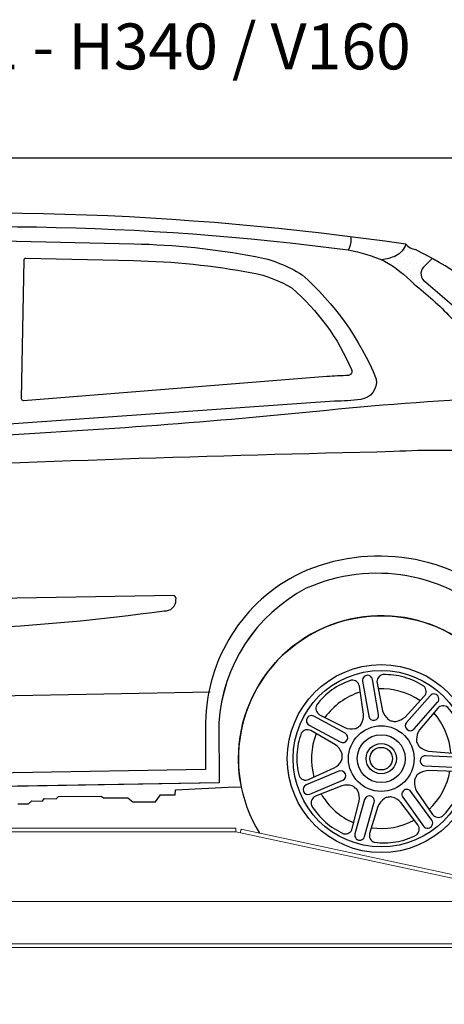
# Model space of a CAD drawing. Units: millimetres. Extents: x 26470 to 31729, y 6672 to 15506.
# Drawn here: x 27357 to 27450, y 12979 to 13194 of the extents above; entities that cross this region are included whole.
import ezdxf

# ---------------------------------------------------------------- set-up
doc = ezdxf.new("R2010")
doc.units = ezdxf.units.MM
doc.linetypes.add('(01) 130$0$A-AV-P00-10$0${ Origin Line }', pattern=[0])
doc.styles.get("Standard").update_dxf_attribs({"font": 'arial.ttf'})

# ---------------------------------------------------------------- blocks, each defined once
blk = doc.blocks.new('PARKOLAY PARKIST 01 - H340 - V160')
at = {"color": 40, "linetype": 'Continuous', "lineweight": 15, "true_color": 0xfdbd3e}
for p, q in [((230.08, 194), (55.7, 194)), ((230.08, 193.2), (55.7, 193.2)), ((230.08, 194), (230.08, 193.2)), ((231.06, 192.99), (230.08, 193.2)), ((231.06, 192.99), (230.08, 193.2)), ((231.06, 192.99), (230.08, 193.2)), ((231.23, 193.77), (298.48, 179.34)), ((231.06, 192.99), (299.74, 178.25)), ((302.9, 168.8), (55.7, 168.8)), ((302.9, 168), (55.7, 168))]:
    blk.add_line(p, q, dxfattribs=at)
at = {"color": 40, "linetype": '(01) 130$0$A-AV-P00-10$0${ Origin Line }', "lineweight": 15, "true_color": 0xfdbd3e}
blk.add_line((301.83, 178), (-50.87, 178), dxfattribs=at)
at = {"color": 40, "linetype": 'Continuous', "lineweight": 15, "true_color": 0xfdbd3e, "flags": 128}
blk.add_lwpolyline([(231.23, 193.77), (231.22, 193.76), (231.21, 193.71), (231.2, 193.64), (231.18, 193.54), (231.15, 193.43), (231.12, 193.29), (231.09, 193.14), (231.06, 192.99)], dxfattribs=at)
blk = doc.blocks.new('160 + 160 cars')
at = {"color": 251}
for p, q in [((266.74, 319.83), (266.74, 319.83)), ((268.13, 319.83), (268.13, 319.83)), ((269.52, 319.83), (269.52, 319.83)), ((264.66, 318.45), (264.66, 318.45)), ((266.05, 318.45), (266.05, 318.45)), ((267.44, 318.45), (267.44, 318.45)), ((268.83, 318.45), (268.83, 318.45)), ((270.21, 318.45), (270.21, 318.45)), ((271.6, 318.45), (271.6, 318.45)), ((263.96, 317.06), (263.96, 317.06)), ((265.35, 317.06), (265.35, 317.06)), ((266.05, 315.67), (266.05, 315.67)), ((266.74, 317.06), (266.74, 317.06)), ((267.44, 315.67), (267.44, 315.67)), ((268.13, 317.06), (268.13, 317.06)), ((268.83, 315.67), (268.83, 315.67)), ((269.52, 317.06), (269.52, 317.06)), ((270.21, 315.67), (270.21, 315.67)), ((270.91, 317.06), (270.91, 317.06)), ((268.13, 314.28), (268.13, 314.28)), ((269.52, 314.28), (269.52, 314.28)), ((268.83, 312.89), (268.83, 312.89)), ((270.21, 312.89), (270.21, 312.89)), ((270.91, 311.5), (270.91, 311.5)), ((272.3, 311.5), (272.3, 311.5)), ((272.99, 310.11), (272.99, 310.11)), ((274.38, 310.11), (274.38, 310.11)), ((273.69, 308.72), (273.69, 308.72)), ((275.08, 308.72), (275.08, 308.72)), ((224.46, 223.59), (55.7, 220.4)), ((226.39, 216.89), (226.42, 203.87)), ((226.42, 203.87), (55.7, 200.91))]:
    blk.add_line(p, q, dxfattribs=at)
for points in [[(48.9, 290.43, -0.017876), (74.63, 306.23, -0.095966), (118.64, 322.09, -0.057772), (254.59, 319.94)], [(175.78, 321.98), (207.84, 321.27, -0.040565), (234.33, 318.53, -0.094989), (244.51, 314.54, -0.113536), (260.69, 291.82, -0.412743), (257.3, 287.36, -0.038995), (251.57, 287.02), (48.9, 272.68)], [(254.59, 319.94, -0.059468), (262.46, 317.51, -0.075008), (268.86, 312.55, -0.040265), (276.93, 305.23, -0.021951), (292.39, 289.04, -0.021951)], [(267.16, 321.17, -0.180695), (264.92, 318.62, -0.066085), (261.88, 317.76, -0.066085)], [(272.87, 318.07), (270.97, 316.19, 0.472924), (271.45, 312.96, -0.003649), (279.71, 305.78, -0.013014), (290.67, 293.89, 0.123481), (296.52, 290.58, 0.00291), (301.48, 290.43, 0.326414), (304.07, 291.86, 0.326414)], [(48.9, 270.26, 0.007525), (121.8, 275.65, -0.009382), (175.78, 279.44, 0.012372), (249.94, 285.05, -0.014515), (288.91, 287.83, -0.465535), (290.79, 285.79, -0.006423), (290.69, 283.81, 0.14729), (291.78, 280.14, -0.099728), (294.47, 277.31, 0.00747), (299.45, 269.62, -0.005292), (303.8, 261.45, 0.310352), (307.24, 259.61), (319.97, 259.37)], [(330.85, 228.37), (315.39, 228.24, -0.237387), (311.99, 229.91, -0.184225), (310.66, 234.49, 0.027615), (305.22, 251.81, 0.02492), (300.27, 263.04, 0.246675), (285.41, 275.88, 0.03198), (264.5, 276, 0.005003), (146.03, 272.11, 0.014122), (55.7, 266.6, 0.274054)], [(300.36, 211.69, 0.198836), (289.22, 242.42, 0.299774), (244.15, 249.53, 0.283611), (223.48, 216.97), (223.49, 206.73), (55.7, 203.83, 0.082596)], [(182.57, 199.31), (184.87, 199.26), (185.6, 199.9), (187.89, 199.86), (188.26, 200.41), (190.88, 200.36), (191.43, 200.87), (200.7, 200.93), (201.22, 200.55), (206.56, 200.55), (207.6, 199.72), (212.54, 199.72), (213.68, 201.27), (216.85, 201.27), (216.9, 202.31), (229.87, 202.95), (231.27, 202.91, -0.050251), (230.65, 209.12, -1), (292.9, 209.12, -0.06411)], [(287.08, 238.91, 0.305147), (245.42, 246.23, 0.262181), (226.39, 216.89), (226.42, 203.87), (55.7, 200.91, 0.091436)], [(216.66, 244.64), (173.66, 243.91, 0.006712), (105.8, 241.89, 0.025608), (61.62, 237.71, 0.308868), (59.57, 235.83, 0.554633), (60.82, 234.57, 0.003618), (135.86, 235.33, 0.018298), (172.62, 237.46, 0.022815), (214.44, 241.34, 0.459594), (217.01, 243.72, 0.316287), (216.66, 244.64, 2.336004)]]:
    blk.add_lwpolyline(points, format="xyb", dxfattribs=at)
for points in [[(184.3, 318.14), (207.76, 317.63, -0.040565), (233.66, 314.95, -0.092087), (242.32, 311.61, -0.114355), (255.29, 293.87, -0.462847), (254.62, 292.6, 0.004302), (249.89, 292.36), (183.76, 287.1, -0.443203), (183.37, 287.47), (183.93, 317.79, -0.415218)], [(271.14, 222.7, 0.403623), (271.05, 224.9, 0.075), (266.76, 226.86, 0.075), (262.08, 227.42, 0.403623), (260.86, 225.59), (262.07, 219.56, 0.132783), (263.31, 217.68, 0.175696), (264.09, 217.36, 0.175696), (264.92, 217.23, 0.132783), (266.96, 218.19)], [(257, 224.91, 0.403623), (255.23, 226.21, 0.075), (251.02, 224.08, 0.075), (247.66, 220.77, 0.403623), (248.33, 218.68), (253.8, 215.87, 0.132783), (256.04, 215.66, 0.175696), (256.78, 216.07, 0.175696), (257.4, 216.64, 0.132783), (257.92, 218.83)], [(259.84, 226.38, 1), (257.69, 226), (259.04, 218.37, 1), (261.19, 218.75)], [(274.06, 221.39, 1), (272.42, 222.84), (267.29, 217.03, 1), (268.93, 215.58)], [(278.23, 210.27, 0.403623), (279.89, 211.71, 0.075), (278.75, 216.28, 0.075), (276.27, 220.29, 0.403623), (274.08, 220.1), (270.12, 215.4, 0.132783), (269.43, 213.26, 0.175696), (269.66, 212.45, 0.175696), (270.08, 211.72, 0.132783), (272.1, 210.72)], [(247.08, 218.37, 1), (246.03, 216.45), (252.84, 212.75, 1), (253.89, 214.67)], [(246.45, 215.23, 0.403623), (244.33, 214.66, 0.075), (243.37, 210.04, 0.075), (243.87, 205.35, 0.403623), (245.92, 204.57), (251.53, 207.09, 0.132783), (253.09, 208.72, 0.175696), (253.23, 209.55, 0.175696), (253.17, 210.39, 0.132783), (251.78, 212.16)], [(279.03, 207.17, 1), (279.14, 209.35), (271.4, 209.74, 1), (271.29, 207.55)], [(245.38, 203.4, 1), (246.23, 201.39), (253.37, 204.4, 1), (252.52, 206.41)], [(272.93, 196.98, 0.403623), (275.09, 196.57, 0.075), (277.96, 200.31, 0.075), (279.54, 204.75, 0.403623), (278.03, 206.35), (271.89, 206.51, 0.132783), (269.78, 205.72, 0.175696), (269.29, 205.03, 0.175696), (268.98, 204.25, 0.132783), (269.46, 202.05)], [(247.45, 200.95, 0.403623), (246.57, 198.94, 0.075), (249.59, 195.31, 0.075), (253.56, 192.77, 0.403623), (255.45, 193.89), (256.97, 199.85, 0.132783), (256.68, 202.08, 0.175696), (256.11, 202.71, 0.175696), (255.42, 203.19, 0.132783), (253.17, 203.21)], [(271, 194.41, 1), (272.78, 195.69), (268.25, 201.98, 1), (266.48, 200.71)], [(256.03, 192.74, 1), (258.13, 192.15), (260.23, 199.61, 1), (258.13, 200.2)], [(259.23, 192.83, 0.403623), (260.26, 190.89, 0.075), (264.98, 190.98, 0.075), (269.44, 192.51, 0.403623), (269.74, 194.68), (266.04, 199.59, 0.132783), (264.1, 200.74, 0.175696), (263.26, 200.7, 0.175696), (262.45, 200.45, 0.132783), (261.04, 198.71)]]:
    blk.add_lwpolyline(points, format="xyb", close=True, dxfattribs=at)
for radius in [20.48, 19.21, 7.15, 5.22, 3.3, 2.46]:
    blk.add_circle((261.77, 209.12), radius, dxfattribs=at)
for centre, radius, start, end in [((172.88, -325.77), 653.77, 81.70831, 94.79448), ((251.45, 322), 3.76, 326.737, 12.4558), ((270, 323.78), 3.86, 222.5805, 258.2092), ((221.53, 225.3), 106.03, 37.7772, 63.2723), ((260.81, 211.62), 37.88, 46.0921, 113.9699), ((261.96, 214.66), 35.64, 117.652, 176.4168), ((261.77, 209.12), 31.13, 304.4058, 211.3776), ((261.77, 209.12), 15.21, 107.5383, 143.9024), ((261.77, 209.12), 15.21, 56.1097, 92.4738), ((261.77, 209.12), 15.21, 4.6812, 41.0453), ((261.77, 209.12), 15.21, 158.9669, 195.331), ((261.77, 209.12), 15.21, 313.2526, 349.6167), ((261.77, 209.12), 15.21, 210.3955, 246.7595), ((261.77, 209.12), 15.21, 261.824, 298.1881)]:
    blk.add_arc(centre, radius, start, end, dxfattribs=at)

msp = doc.modelspace()

# ---------------------------------------------------------------- linework, layer by layer
at = {"color": 251, "linetype": '(01) 130$0$A-AV-P00-10$0${ Origin Line }', "ltscale": 3}
msp.add_lwpolyline([(27183.44, 13163.78), (27533.44, 13163.78), (27558.44, 13123.78), (27583.44, 13123.78), (27583.44, 12823.78), (27063.44, 12823.78), (27063.44, 13123.78), (27143.44, 13123.78)], close=True, dxfattribs=at)

# ---------------------------------------------------------------- block references
for name, p in [('160 + 160 cars', (27174.54, 12823.79)), ('PARKOLAY PARKIST 01 - H340 - V160', (27174.54, 12823.78))]:
    msp.add_blockref(name, p)

# ---------------------------------------------------------------- texts
at = {"color": 40, "linetype": 'Continuous', "lineweight": 15, "true_color": 0xfdbd3e, "insert": (27213.79, 13193.06), "char_height": 10, "attachment_point": 1}
msp.add_mtext_dynamic_manual_height_columns('PARKOLAY PARKIST 01 - H340 / V160', width=301.7346, gutter_width=12.5, heights=[0], dxfattribs=at)

doc.saveas('drawing.dxf')
